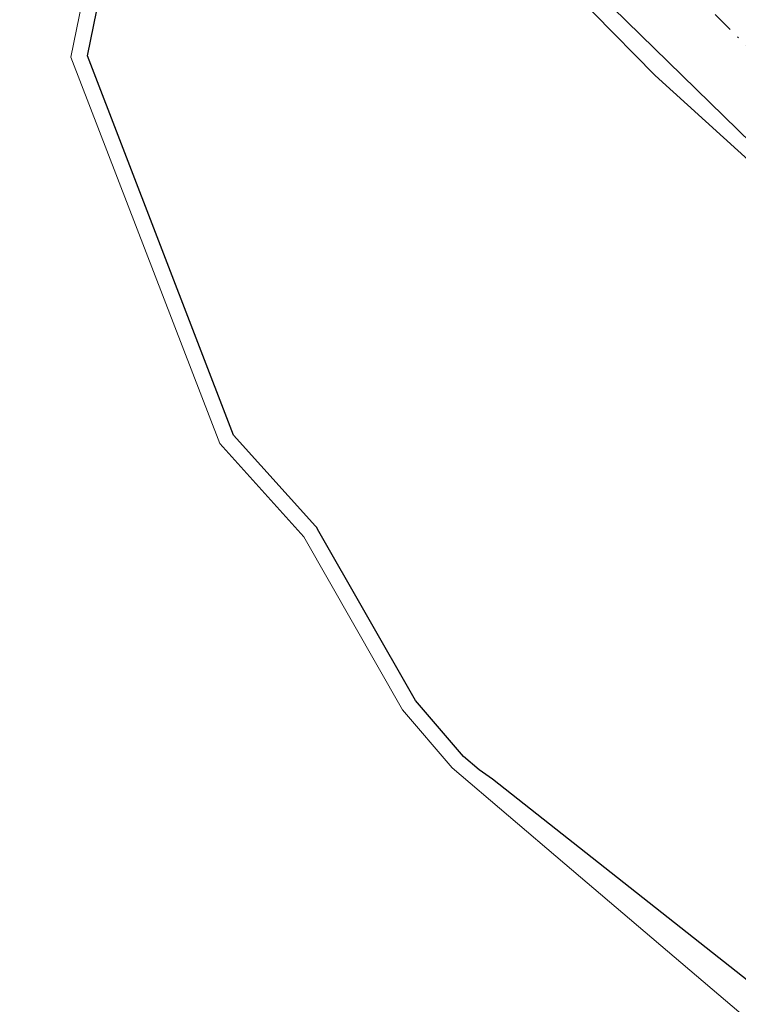
# Model space of a CAD drawing. Units: metres. Extents: x 618934 to 622421, y 4655411 to 4657783.
# Drawn here: x 619225 to 619270, y 4656549 to 4656611 of the extents above; entities that cross this region are included whole.
import ezdxf

# ---------------------------------------------------------------- set-up
doc = ezdxf.new("R2010")
doc.units = ezdxf.units.M
doc.header["$MEASUREMENT"] = 0
doc.linetypes.add('DGN Style 4', pattern=[2.6384748266838614, 1.318413404963828, -0.6592067024819142, 0.001648016756204785, -0.6592067024819142])
for name, color, linetype, lineweight in [('Arbolado forestal CxS', 92, 'Continuous', 0), ('Corriente artificial Cxs', 4, 'Continuous', 13), ('Corriente artificial eje', 142, 'DGN Style 4', 0), ('Corriente natural Cxs', 4, 'Continuous', 13), ('Curva de nivel maestra', 30, 'Continuous', 30), ('Suelo desnudo CxS', 253, 'Continuous', 0)]:
    doc.layers.add(name, color=color, linetype=linetype, lineweight=lineweight)

# ---------------------------------------------------------------- blocks, each defined once
blk = doc.blocks.new('*U10')
at = {"layer": 'Arbolado forestal CxS', "color": 92, "linetype": 'Continuous', "lineweight": 0}
for points in [[(619455.4700999996, 4656416.640100001, 250.6738999999943), (619432.2500999998, 4656433.970100001, 250.4426999999996), (619431.2801000001, 4656435.780099999, 250.7315999999992), (619428.1401000004, 4656438.4301, 251.2786999999953), (619416.4973999998, 4656443.063300001, 249.7929000000004), (619413.4901999999, 4656444.2601, 250.1024999999936), (619377.6300999997, 4656468.190099999, 249.7247999999963), (619371.6700999998, 4656469.4801, 249.5301999999938), (619368.7200999996, 4656471.920100001, 249.5013000000035), (619363.7333000004, 4656483.952299999, 249.7838000000047), (619363.5601000005, 4656484.370100001, 249.8022000000055), (619347.0201000003, 4656496.210100001, 249.3889000000054), (619340.5329, 4656500.3555, 249.5611999999965), (619298.3201000001, 4656527.3301, 249.5663999999961), (619280.6001000004, 4656539.790100001, 249.3942999999999), (619259.0005999999, 4656558.173800001, 249.9000999999989), (619251.9201999997, 4656564.200099999, 249.9199999999983), (619248.8000999996, 4656567.840100001, 249.5693000000028), (619242.6001000004, 4656578.700099999, 249.1834999999992), (619237.3201000001, 4656584.5701, 248.7404999999999), (619227.9700999996, 4656608.840100001, 248.569399999993), (619231.9001000002, 4656628.090100001, 249.9040999999997)], [(619247.1492, 4656626.478900001, 250.3527999999933), (619282.1001000004, 4656592.350099999, 251.2407999999996), (619275.8613, 4656588.231899999, 253.3837000000058), (619275.6436999999, 4656588.088300001, 253.3886000000057), (619274.7336999997, 4656587.098300001, 253.4064999999973), (619273.8236999996, 4656586.108300001, 253.399900000004), (619273.0401, 4656584.350099999, 253.3761999999988), (619270.8501000004, 4656581.030099999, 252.9210000000021), (619280.6101000002, 4656574.590100001, 252.8285000000033), (619283.3300999999, 4656572.140100001, 252.8401000000013), (619293.7200999996, 4656563.4301, 253.6830000000046), (619296.3000999996, 4656566.5001, 254.0791000000027), (619296.5181, 4656567.552400001, 254.1440000000002), (619296.8690999999, 4656569.247099999, 254.116599999994), (619297.1317999996, 4656570.5156, 254.0807999999961), (619297.2605, 4656571.1369, 254.0584999999992), (619298.2033000002, 4656575.688999999, 252.5225000000064), (619298.5100999996, 4656577.170100001, 251.7921000000061), (619292.3790999996, 4656582.533500001, 252.1067999999941), (619292.3926999997, 4656582.5492, 252.1051000000007), (619311.4501, 4656568.630100001, 250.3846999999951), (619333.0601000005, 4656550.530099999, 250.5243999999948)]]:
    blk.add_polyline3d(points, dxfattribs=at)

msp = doc.modelspace()

# ---------------------------------------------------------------- linework, layer by layer
at = {"layer": 'Arbolado forestal CxS', "color": 92, "linetype": 'Continuous', "lineweight": 0, "extrusion": (0.2922058699192108, 0.3226689773564193, 0.9002779907542557), "elevation": 1683721.942920228, "flags": 128}
msp.add_lwpolyline([(2666771.508545638, -3481539.558359586), (2666759.821715294, -3481538.414361591), (2666711.006064605, -3481536.37446155)], dxfattribs=at)
at = {"layer": 'Arbolado forestal CxS', "color": 92, "linetype": 'Continuous', "lineweight": 0}
msp.add_polyline3d([(619239.1778999995, 4656635.087099999, 249.854800000001), (619237.1946999999, 4656633.180500001, 250.2225000000035), (619231.9001000002, 4656628.090100001, 249.9040999999997), (619227.9700999996, 4656608.840100001, 248.569399999993), (619237.3201000001, 4656584.5701, 248.7404999999999), (619242.6001000004, 4656578.700099999, 249.1834999999992), (619248.8000999996, 4656567.840100001, 249.5693000000028), (619251.9201999997, 4656564.200099999, 249.9199999999983), (619259.0005999999, 4656558.173800001, 249.9000999999989), (619280.6001000004, 4656539.790100001, 249.3942999999999), (619298.3201000001, 4656527.3301, 249.5663999999961), (619340.5329, 4656500.3555, 249.5611999999965), (619347.0201000003, 4656496.210100001, 249.3889000000054), (619363.5601000005, 4656484.370100001, 249.8022000000055), (619363.7333000004, 4656483.952299999, 249.7838000000047), (619368.7200999996, 4656471.920100001, 249.5013000000035), (619371.6700999998, 4656469.4801, 249.5301999999938), (619377.6300999997, 4656468.190099999, 249.7247999999963), (619413.4901999999, 4656444.2601, 250.1024999999936), (619416.4973999998, 4656443.063300001, 249.7929000000004), (619428.1401000004, 4656438.4301, 251.2786999999953), (619431.2801000001, 4656435.780099999, 250.7315999999992), (619432.2500999998, 4656433.970100001, 250.4426999999996), (619455.4700999996, 4656416.640100001, 250.6738999999943)], dxfattribs=at)
at = {"layer": 'Corriente artificial Cxs', "color": 4, "linetype": 'Continuous', "lineweight": 13, "extrusion": (0.2922058699192108, 0.3226689773564193, 0.9002779907542557), "elevation": 1683721.942920228, "flags": 128}
msp.add_lwpolyline([(2666711.006064605, -3481536.37446155), (2666759.821715294, -3481538.414361591), (2666771.508545638, -3481539.558359586)], dxfattribs=at)
at = {"layer": 'Corriente artificial Cxs', "color": 4, "linetype": 'Continuous', "lineweight": 13}
msp.add_polyline3d([(619250.8201000001, 4656633.350099999, 250.0645999999979), (619287.9700999996, 4656598.2301, 251.1787999999942), (619282.1001000004, 4656592.350099999, 251.2407999999996), (619247.1492, 4656626.478900001, 250.3527999999933)], dxfattribs=at)
at = {"layer": 'Corriente artificial eje', "color": 142, "linetype": 'DGN Style 4', "lineweight": 0}
msp.add_polyline3d([(618947.9999000002, 4656883.3402, 250.4431000000041), (618967.7200999996, 4656874.4001, 249.9238000000041), (618988.8101000005, 4656865.190099999, 250.1141000000061), (619007.8000999996, 4656855.3301, 250.0927999999985), (619034.4700999996, 4656837.540100001, 249.7929000000004), (619066.9200999998, 4656812.770099999, 250.226800000004), (619110.7801000001, 4656780.1801, 250.239499999996), (619135.0500999996, 4656759.7401, 249.8512000000046), (619160.1901000004, 4656734.880100001, 250.0498999999982), (619184.7100999998, 4656708.670100001, 250.023199999996), (619205.3800999997, 4656684.140100001, 249.6462000000029), (619232.5751999998, 4656649.631200001, 249.4339000000036), (619235.6101000002, 4656645.780099999, 249.4621999999945), (619247.1401000004, 4656632.790100001, 249.6347999999998), (619271.5601000005, 4656608.420100001, 249.6521000000066), (619283.8701, 4656596.3201, 249.992499999993), (619285.0652000001, 4656595.3202, 250.4548000000068)], dxfattribs=at)
at = {"layer": 'Corriente natural Cxs', "color": 4, "linetype": 'Continuous', "lineweight": 13}
msp.add_polyline3d([(619231.9001000002, 4656628.090100001, 249.9040999999997), (619227.9700999996, 4656608.840100001, 248.569399999993), (619237.3201000001, 4656584.5701, 248.7404999999999), (619242.6001000004, 4656578.700099999, 249.1834999999992), (619248.8000999996, 4656567.840100001, 249.5693000000028), (619251.9201999997, 4656564.200099999, 249.9199999999983), (619259.0005999999, 4656558.173800001, 249.9000999999989), (619280.6001000004, 4656539.790100001, 249.3942999999999), (619298.3201000001, 4656527.3301, 249.5663999999961), (619340.5329, 4656500.3555, 249.5611999999965), (619347.0201000003, 4656496.210100001, 249.3889000000054), (619363.5601000005, 4656484.370100001, 249.8022000000055), (619363.7331999998, 4656483.952299999, 249.7838000000047), (619368.7200999996, 4656471.920100001, 249.5013000000035), (619371.6700999998, 4656469.4801, 249.5301999999938), (619377.6300999997, 4656468.190099999, 249.7247999999963), (619413.4901999999, 4656444.2601, 250.1024999999936), (619416.4973999998, 4656443.063300001, 249.7929000000004), (619428.1401000004, 4656438.4301, 251.2786999999953), (619431.2801000001, 4656435.780099999, 250.7315999999992), (619432.2500999998, 4656433.970100001, 250.4426999999996), (619455.4700999996, 4656416.640100001, 250.6738999999943)], dxfattribs=at)
msp.add_polyline3d([(619231.9001000002, 4656628.090100001, 249.9040999999997), (619227.9700999996, 4656608.840100001, 248.569399999993), (619237.3201000001, 4656584.5701, 248.7404999999999), (619242.6001000004, 4656578.700099999, 249.1834999999992), (619248.8000999996, 4656567.840100001, 249.5693000000028), (619251.9201999997, 4656564.200099999, 249.9199999999983), (619259.0005999999, 4656558.173800001, 249.9000999999989), (619280.6001000004, 4656539.790100001, 249.3942999999999), (619298.3201000001, 4656527.3301, 249.5663999999961), (619340.5329, 4656500.3555, 249.5611999999965), (619347.0201000003, 4656496.210100001, 249.3889000000054), (619363.5601000005, 4656484.370100001, 249.8022000000055), (619363.7331999998, 4656483.952299999, 249.7838000000047), (619368.7200999996, 4656471.920100001, 249.5013000000035), (619371.6700999998, 4656469.4801, 249.5301999999938), (619377.6300999997, 4656468.190099999, 249.7247999999963), (619413.4901999999, 4656444.2601, 250.1024999999936), (619416.4973999998, 4656443.063300001, 249.7929000000004), (619428.1401000004, 4656438.4301, 251.2786999999953), (619431.2801000001, 4656435.780099999, 250.7315999999992), (619432.2500999998, 4656433.970100001, 250.4426999999996), (619455.4700999996, 4656416.640100001, 250.6738999999943)], dxfattribs=at)
at = {"layer": 'Curva de nivel maestra', "color": 30, "linetype": 'Continuous', "lineweight": 30, "elevation": 250, "flags": 128}
for points in [[(619320.0999999996, 4656517.100099999), (619317.0300000003, 4656518.4301), (619311.5999999996, 4656519.6601), (619308.4400000004, 4656521.290100001), (619305.9199999999, 4656523.800100001), (619301.8499999996, 4656527.370100001), (619296.8600000005, 4656532.8101), (619291.3200000003, 4656536.620100001), (619283.1900000004, 4656540.8101), (619254.4600000001, 4656563.4901), (619253.6196999997, 4656564.0668), (619252.6282000003, 4656564.910700001), (619249.6212999999, 4656568.4187), (619243.4685000004, 4656579.196000001), (619243.4106999999, 4656579.285800001), (619243.3436000004, 4656579.369000001), (619238.1869000001, 4656585.1018), (619229.0083999997, 4656608.9268), (619232.8175999997, 4656627.585100001)], [(619245.2999999998, 4656627.4101), (619264.6799999997, 4656607.690099999), (619287.7120000003, 4656586.795499999)]]:
    msp.add_lwpolyline(points, dxfattribs=at)
at = {"layer": 'Suelo desnudo CxS', "color": 253, "linetype": 'Continuous', "lineweight": 0, "extrusion": (0.2922058699192108, 0.3226689773564193, 0.9002779907542557), "elevation": 1683721.942920228, "flags": 128}
msp.add_lwpolyline([(2666771.508545638, -3481539.558359586), (2666759.821715294, -3481538.414361591), (2666711.006064605, -3481536.37446155)], dxfattribs=at)
at = {"layer": 'Suelo desnudo CxS', "color": 253, "linetype": 'Continuous', "lineweight": 0}
for points in [[(619239.1778999995, 4656635.087099999, 249.854800000001), (619237.1946999999, 4656633.180500001, 250.2225000000035), (619231.9001000002, 4656628.090100001, 249.9040999999997), (619227.9700999996, 4656608.840100001, 248.569399999993), (619237.3201000001, 4656584.5701, 248.7404999999999), (619242.6001000004, 4656578.700099999, 249.1834999999992), (619248.8000999996, 4656567.840100001, 249.5693000000028), (619251.9201999997, 4656564.200099999, 249.9199999999983), (619259.0005999999, 4656558.173800001, 249.9000999999989), (619280.6001000004, 4656539.790100001, 249.3942999999999), (619298.3201000001, 4656527.3301, 249.5663999999961), (619340.5329, 4656500.3555, 249.5611999999965), (619347.0201000003, 4656496.210100001, 249.3889000000054), (619363.5601000005, 4656484.370100001, 249.8022000000055), (619363.7333000004, 4656483.952299999, 249.7838000000047), (619368.7200999996, 4656471.920100001, 249.5013000000035), (619371.6700999998, 4656469.4801, 249.5301999999938), (619377.6300999997, 4656468.190099999, 249.7247999999963), (619413.4901999999, 4656444.2601, 250.1024999999936), (619416.4973999998, 4656443.063300001, 249.7929000000004), (619428.1401000004, 4656438.4301, 251.2786999999953), (619431.2801000001, 4656435.780099999, 250.7315999999992), (619432.2500999998, 4656433.970100001, 250.4426999999996), (619455.4700999996, 4656416.640100001, 250.6738999999943)], [(619231.9001000002, 4656628.090100001, 249.9040999999997), (619227.9700999996, 4656608.840100001, 248.569399999993), (619237.3201000001, 4656584.5701, 248.7404999999999), (619242.6001000004, 4656578.700099999, 249.1834999999992), (619248.8000999996, 4656567.840100001, 249.5693000000028), (619251.9201999997, 4656564.200099999, 249.9199999999983), (619259.0005999999, 4656558.173800001, 249.9000999999989), (619280.6001000004, 4656539.790100001, 249.3942999999999), (619298.3201000001, 4656527.3301, 249.5663999999961), (619340.5329, 4656500.3555, 249.5611999999965), (619347.0201000003, 4656496.210100001, 249.3889000000054), (619363.5601000005, 4656484.370100001, 249.8022000000055), (619363.7333000004, 4656483.952299999, 249.7838000000047), (619368.7200999996, 4656471.920100001, 249.5013000000035), (619371.6700999998, 4656469.4801, 249.5301999999938), (619377.6300999997, 4656468.190099999, 249.7247999999963), (619413.4901999999, 4656444.2601, 250.1024999999936), (619416.4973999998, 4656443.063300001, 249.7929000000004), (619428.1401000004, 4656438.4301, 251.2786999999953), (619431.2801000001, 4656435.780099999, 250.7315999999992), (619432.2500999998, 4656433.970100001, 250.4426999999996), (619455.4700999996, 4656416.640100001, 250.6738999999943)], [(619501.6201, 4656431.670100001, 250.0240000000049), (619425.5900999998, 4656484.1801, 250.0385999999999), (619424.7353999997, 4656484.793, 250.1236000000063), (619370.1169999996, 4656523.957900001, 250.475099999996), (619333.0601000005, 4656550.530099999, 250.5243999999948), (619311.4501, 4656568.630100001, 250.3846999999951), (619292.3926999997, 4656582.5492, 252.1051000000007), (619287.9801000003, 4656587.0701, 253.405899999998), (619282.1001000004, 4656592.350099999, 251.2407999999996), (619247.1492, 4656626.478900001, 250.3527999999933)]]:
    msp.add_polyline3d(points, dxfattribs=at)

# ---------------------------------------------------------------- block references
at = {"layer": 'Arbolado forestal CxS', "color": 92, "linetype": 'Continuous', "lineweight": 0}
msp.add_blockref('*U10', (0, 0), dxfattribs=at)

doc.saveas('drawing.dxf')
